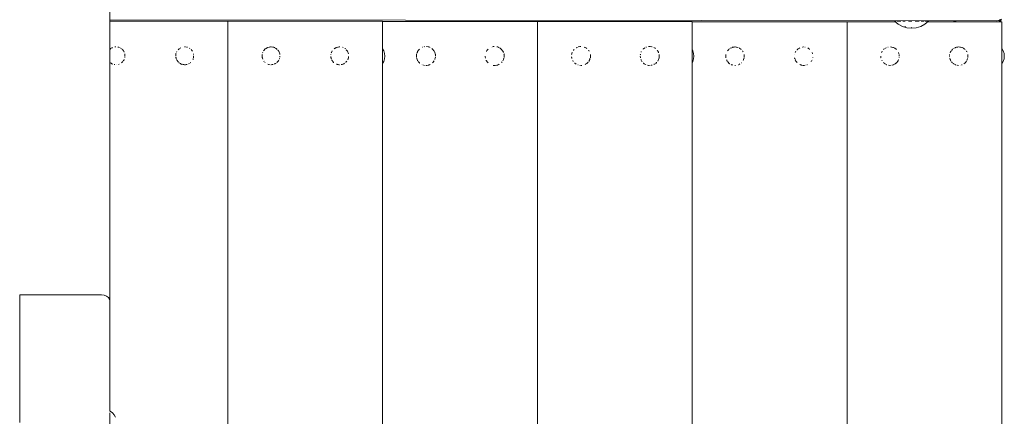
# Model space of a CAD drawing. Units: millimetres. Extents: x -2051 to 5034, y -2110 to 4329.
# Drawn here: x 559 to 1132, y 2251 to 2482 of the extents above; entities that cross this region are included whole.
import ezdxf

# ---------------------------------------------------------------- set-up
doc = ezdxf.new("R2010")
doc.units = ezdxf.units.MM
doc.header["$MEASUREMENT"] = 0
for name, color, linetype, lineweight in [('1_Ном._пера__7', 7, 'Continuous', 18), ('7_Ном._пера__7', 7, 'Continuous', 18), ('9_Ном._пера__7', 7, 'Continuous', 18), ('a_Ном._пера__7', 7, 'Continuous', 18), ('B_Ном._пера__7', 7, 'Continuous', 18)]:
    doc.layers.add(name, color=color, linetype=linetype, lineweight=lineweight)

msp = doc.modelspace()

# ---------------------------------------------------------------- linework, layer by layer
at = {"layer": '1_Ном._пера__7', "color": 7, "linetype": 'Continuous', "lineweight": 18}
msp.add_lwpolyline([(1102.2, 2481.38), (1102.2, 2480.77)], dxfattribs=at)
at = {"layer": '7_Ном._пера__7', "color": 7, "linetype": 'Continuous', "lineweight": 18}
for points in [[(611.7, 2481.96), (1127.2, 2481.35)], [(1127.2, 2481.35), (1128.51, 2481.54)], [(1129.45, 2482.1), (1128.51, 2481.54)]]:
    msp.add_lwpolyline(points, dxfattribs=at)
at = {"layer": '9_Ном._пера__7', "color": 7, "linetype": 'Continuous', "lineweight": 18}
for points in [[(611.7, 2481.16), (670.05, 2481.16)], [(670.05, 2481.16), (677.2, 2481.16)], [(677.2, 2481.16), (678.13, 2481.16)], [(678.13, 2481.16), (678.97, 2481.16)], [(678.97, 2481.16), (679.63, 2481.16)], [(679.63, 2481.16), (680.06, 2481.15)], [(680.06, 2481.15), (680.2, 2481.15)], [(680.2, 2481.15), (680.2, 2481.13)], [(680.2, 2013.91), (680.2, 2481.15)], [(770.2, 2480.96), (770.2, 2480.94)], [(770.2, 2480.96), (770.35, 2480.96)], [(770.2, 2465.05), (770.2, 2480.96)], [(770.35, 2480.96), (770.78, 2480.96)], [(770.78, 2480.96), (771.44, 2480.96)], [(771.44, 2480.96), (772.28, 2480.96)], [(772.28, 2480.96), (773.2, 2480.97)], [(773.21, 2480.97), (857.2, 2480.97)], [(857.2, 2480.97), (858.13, 2480.96)], [(858.13, 2480.96), (858.97, 2480.96)], [(858.97, 2480.96), (859.63, 2480.96)], [(859.63, 2480.96), (860.06, 2480.96)], [(860.06, 2480.96), (860.2, 2480.96)], [(860.2, 2480.96), (860.2, 2480.24)], [(860.2, 2480.96), (860.35, 2480.96)], [(860.2, 2480.24), (860.2, 2480.18)], [(860.2, 2480.18), (860.2, 2013.7)], [(860.35, 2480.96), (860.78, 2480.96)], [(860.78, 2480.96), (861.44, 2480.96)], [(861.44, 2480.96), (862.28, 2480.96)], [(862.28, 2480.96), (863.2, 2480.97)], [(863.21, 2480.97), (947.2, 2480.97)], [(947.2, 2480.97), (948.13, 2480.96)], [(948.13, 2480.96), (948.97, 2480.96)], [(948.97, 2480.96), (949.63, 2480.96)], [(949.63, 2480.96), (950.06, 2480.96)], [(950.06, 2480.96), (950.2, 2480.96)], [(950.2, 2480.96), (950.2, 2480.94)], [(950.2, 2013.6), (950.2, 2480.96)], [(950.2, 2480.77), (950.35, 2480.77)], [(950.2, 2464.52), (950.2, 2480.77)], [(950.35, 2480.77), (950.78, 2480.77)], [(950.78, 2480.77), (951.44, 2480.77)], [(951.44, 2480.77), (952.28, 2480.77)], [(953.2, 2480.77), (952.28, 2480.77)], [(1037.2, 2480.77), (953.2, 2480.77)], [(1037.2, 2480.77), (1038.13, 2480.77)], [(1038.13, 2480.77), (1038.97, 2480.77)], [(1038.97, 2480.77), (1039.63, 2480.77)], [(1039.63, 2480.77), (1040.06, 2480.77)], [(1040.06, 2480.77), (1040.2, 2480.77)], [(1040.2, 2013.49), (1040.2, 2480.77)], [(1040.2, 2480.77), (1040.35, 2480.77)], [(1040.2, 2013.49), (1040.2, 2480.77)], [(1040.35, 2480.77), (1040.78, 2480.77)], [(1040.78, 2480.77), (1041.44, 2480.77)], [(1041.44, 2480.77), (1042.28, 2480.77)], [(1043.2, 2480.77), (1042.28, 2480.77)], [(1068.27, 2480.77), (1043.2, 2480.77)], [(1102.2, 2480.77), (1087.2, 2480.77)], [(1127.2, 2480.77), (1102.2, 2480.77)], [(1127.2, 2480.77), (1128.13, 2480.77)], [(1128.13, 2480.77), (1128.97, 2480.77)], [(1128.97, 2480.77), (1129.63, 2480.77)], [(1129.63, 2480.77), (1130.06, 2480.77)], [(1130.06, 2480.77), (1130.2, 2480.77)], [(1130.2, 2012.77), (1130.2, 2480.77)], [(1073.76, 2477.99), (1074.44, 2477.84)], [(1077.73, 2477.39), (1077.86, 2477.4)], [(611.92, 2465.07), (611.77, 2464.92)], [(611.92, 2465.07), (612.05, 2465.17)], [(612.05, 2465.17), (612.18, 2465.25)], [(612.43, 2465.4), (612.96, 2465.69)], [(612.96, 2465.69), (613.09, 2465.76)], [(614.46, 2466.14), (614.98, 2466.21)], [(615.02, 2466.22), (614.98, 2466.21)], [(615.19, 2466.24), (615.02, 2466.22)], [(616.35, 2466.07), (616.73, 2465.99)], [(616.9, 2465.95), (616.73, 2465.99)], [(617.16, 2465.84), (617.25, 2465.8)], [(617.25, 2465.8), (617.7, 2465.55)], [(618.07, 2465.34), (618.17, 2465.28)], [(618.17, 2465.28), (618.28, 2465.21)], [(618.49, 2465.07), (618.81, 2464.74)], [(618.96, 2464.59), (619.48, 2463.96)], [(619.48, 2463.96), (619.54, 2463.9)], [(619.63, 2463.79), (619.54, 2463.9)], [(619.67, 2463.73), (619.63, 2463.79)], [(619.67, 2463.73), (619.95, 2463.08)], [(620.3, 2462.11), (620.29, 2462.15)], [(620.32, 2462.06), (620.3, 2462.11)], [(620.32, 2462.06), (620.35, 2461.85)], [(620.36, 2461.58), (620.38, 2461.14)], [(649.96, 2460.82), (649.99, 2461.47)], [(649.99, 2461.47), (650, 2461.83)], [(650, 2461.83), (650.01, 2461.89)], [(650.03, 2462.07), (650.01, 2461.89)], [(650.03, 2462.07), (650.11, 2462.3)], [(650.42, 2463.12), (650.58, 2463.49)], [(650.58, 2463.49), (650.62, 2463.58)], [(651.35, 2464.55), (651.75, 2464.95)], [(651.9, 2465.1), (651.75, 2464.95)], [(651.9, 2465.1), (651.94, 2465.13)], [(651.94, 2465.13), (652.12, 2465.25)], [(652.57, 2465.5), (652.84, 2465.65)], [(652.84, 2465.65), (652.91, 2465.69)], [(655.08, 2466.23), (655.02, 2466.22)], [(655.2, 2466.24), (655.08, 2466.23)], [(655.2, 2466.24), (655.58, 2466.19)], [(656.14, 2466.11), (656.72, 2465.97)], [(656.8, 2465.95), (656.72, 2465.97)], [(657.95, 2465.38), (658.08, 2465.31)], [(658.89, 2464.62), (659.43, 2463.96)], [(659.43, 2463.96), (659.5, 2463.88)], [(659.56, 2463.81), (659.5, 2463.88)], [(659.59, 2463.77), (659.56, 2463.81)], [(660.26, 2462.08), (660.23, 2462.16)], [(660.27, 2462.05), (660.26, 2462.08)], [(660.27, 2462.05), (660.3, 2461.86)], [(789.91, 2460.94), (789.95, 2461.73)], [(789.96, 2461.89), (789.95, 2461.73)], [(789.96, 2461.89), (789.97, 2461.95)], [(790.13, 2462.43), (790.33, 2463.02)], [(790.33, 2463.02), (790.38, 2463.15)], [(790.38, 2463.15), (790.53, 2463.48)], [(790.6, 2463.62), (790.53, 2463.48)], [(790.6, 2463.62), (790.86, 2464.02)], [(790.86, 2464.02), (790.94, 2464.12)], [(790.94, 2464.12), (791.58, 2464.89)], [(793.35, 2466.05), (793.46, 2466.09)], [(793.46, 2466.09), (793.5, 2466.1)], [(794.31, 2466.3), (794.53, 2466.35)], [(795.62, 2466.43), (795.64, 2466.42)], [(795.64, 2466.42), (796.22, 2466.34)], [(796.68, 2466.28), (796.73, 2466.27)], [(796.73, 2466.27), (797, 2466.21)], [(797.1, 2466.18), (797, 2466.21)], [(797.1, 2466.18), (797.65, 2465.94)], [(797.65, 2465.94), (797.7, 2465.92)], [(798.82, 2465.28), (798.79, 2465.3)], [(798.82, 2465.28), (799.34, 2464.76)], [(799.34, 2464.76), (799.46, 2464.64)], [(799.46, 2464.64), (800.02, 2463.96)], [(800.02, 2463.96), (800.09, 2463.87)], [(800.13, 2463.82), (800.09, 2463.87)], [(800.14, 2463.82), (800.47, 2463.07)], [(800.47, 2463.07), (800.56, 2462.86)], [(800.56, 2462.86), (800.82, 2462.08)], [(800.82, 2462.08), (800.84, 2462.02)], [(800.86, 2461.96), (800.84, 2462.02)], [(800.87, 2461.86), (800.86, 2461.96)], [(800.87, 2461.86), (800.9, 2461.09)], [(830.55, 2463.65), (830.51, 2463.57)], [(830.55, 2463.65), (830.78, 2464)], [(830.83, 2464.06), (831.5, 2464.86)], [(831.5, 2464.86), (831.52, 2464.88)], [(833.34, 2466.08), (833.22, 2466.01)], [(834.04, 2466.25), (834.42, 2466.34)], [(834.44, 2466.34), (835.06, 2466.43)], [(835.06, 2466.43), (835.08, 2466.43)], [(835.12, 2466.44), (835.08, 2466.43)], [(836.62, 2466.28), (836.99, 2466.2)], [(837.1, 2466.17), (836.99, 2466.2)], [(837.1, 2466.17), (837.57, 2465.96)], [(837.57, 2465.96), (837.65, 2465.92)], [(837.65, 2465.92), (838.5, 2465.45)], [(838.5, 2465.45), (838.59, 2465.4)], [(838.59, 2465.4), (838.72, 2465.31)], [(838.8, 2465.25), (838.72, 2465.31)], [(838.8, 2465.25), (839.28, 2464.77)], [(839.28, 2464.77), (839.38, 2464.67)], [(839.38, 2464.67), (839.97, 2463.96)], [(839.97, 2463.96), (840.05, 2463.86)], [(840.1, 2463.79), (840.06, 2463.85)], [(840.1, 2463.79), (840.42, 2463.05)], [(840.42, 2463.05), (840.44, 2463.01)], [(840.73, 2462.2), (840.78, 2462.05)], [(840.78, 2462.05), (840.78, 2462.03)], [(840.81, 2461.95), (840.78, 2462.03)], [(840.81, 2461.95), (840.82, 2461.87)], [(840.82, 2461.87), (840.86, 2461.04)], [(880.1, 2461.86), (880.13, 2461.97)], [(880.1, 2461.86), (880.1, 2461.81)], [(880.21, 2462.23), (880.22, 2462.26)], [(880.22, 2462.26), (880.49, 2463.07)], [(881.13, 2464.17), (881.2, 2464.26)], [(881.2, 2464.26), (881.54, 2464.67)], [(882.7, 2465.62), (882.83, 2465.69)], [(882.83, 2465.69), (883.23, 2465.91)], [(883.33, 2465.96), (883.23, 2465.91)], [(883.8, 2466.13), (884.8, 2466.38)], [(885.2, 2466.43), (885.13, 2466.42)], [(885.2, 2466.43), (885.38, 2466.43)], [(887.62, 2465.99), (887.84, 2465.89)], [(887.84, 2465.89), (887.98, 2465.83)], [(887.98, 2465.83), (888.75, 2465.4)], [(888.75, 2465.4), (888.8, 2465.37)], [(888.87, 2465.33), (888.8, 2465.37)], [(888.9, 2465.3), (888.87, 2465.33)], [(888.9, 2465.3), (889.01, 2465.19)], [(889.84, 2464.33), (890.14, 2463.96)], [(890.14, 2463.96), (890.19, 2463.9)], [(890.22, 2463.86), (890.19, 2463.9)], [(890.28, 2463.75), (890.22, 2463.86)], [(890.99, 2461.83), (891.02, 2461.19)], [(920.02, 2461.52), (920.03, 2461.69)], [(920.04, 2461.88), (920.03, 2461.69)], [(920.04, 2461.88), (920.06, 2461.96)], [(920.48, 2463.17), (920.52, 2463.26)], [(920.52, 2463.26), (920.59, 2463.42)], [(921.77, 2464.99), (921.7, 2464.93)], [(921.85, 2465.06), (922.61, 2465.6)], [(922.61, 2465.6), (922.63, 2465.61)], [(923.37, 2466.01), (923.3, 2465.98)], [(923.37, 2466.01), (923.61, 2466.1)], [(924.72, 2466.37), (925.07, 2466.42)], [(925.34, 2466.43), (925.75, 2466.41)], [(925.75, 2466.41), (925.8, 2466.41)], [(925.8, 2466.41), (926.8, 2466.27)], [(926.8, 2466.27), (926.85, 2466.26)], [(927.88, 2465.86), (928.67, 2465.41)], [(928.67, 2465.41), (928.78, 2465.35)], [(928.82, 2465.34), (928.78, 2465.35)], [(929.89, 2464.2), (930.09, 2463.96)], [(930.09, 2463.96), (930.15, 2463.89)], [(930.19, 2463.84), (930.15, 2463.89)], [(930.21, 2463.8), (930.19, 2463.84)], [(930.22, 2463.78), (930.52, 2463.09)], [(930.52, 2463.09), (930.64, 2462.83)], [(930.94, 2461.84), (930.97, 2461.15)], [(969.72, 2460.82), (969.75, 2461.52)], [(969.75, 2461.52), (969.75, 2461.56)], [(969.76, 2461.73), (969.78, 2461.84)], [(969.76, 2461.73), (969.76, 2461.66)], [(970.76, 2463.97), (971, 2464.26)], [(971, 2464.26), (971.21, 2464.51)], [(971.21, 2464.5), (971.41, 2464.7)], [(971.67, 2464.98), (971.61, 2464.91)], [(971.67, 2464.98), (971.75, 2465.03)], [(971.75, 2465.03), (971.88, 2465.12)], [(972.39, 2465.41), (972.63, 2465.54)], [(972.63, 2465.54), (972.88, 2465.68)], [(973.34, 2465.89), (973.27, 2465.86)], [(973.34, 2465.89), (973.62, 2465.95)], [(973.62, 2465.95), (973.86, 2466.01)], [(973.86, 2466.01), (974.65, 2466.12)], [(974.65, 2466.12), (974.89, 2466.16)], [(974.89, 2466.16), (975.06, 2466.17)], [(975.2, 2466.17), (975.06, 2466.17)], [(975.2, 2466.17), (975.72, 2466.1)], [(975.72, 2466.1), (975.93, 2466.07)], [(975.93, 2466.07), (976.79, 2465.87)], [(976.79, 2465.87), (976.82, 2465.86)], [(977.52, 2465.54), (977.75, 2465.41)], [(977.75, 2465.41), (977.82, 2465.37)], [(977.9, 2465.33), (978.48, 2464.93)], [(978.62, 2464.84), (978.48, 2464.93)], [(978.62, 2464.84), (978.68, 2464.78)], [(978.68, 2464.78), (978.71, 2464.74)], [(979.45, 2463.87), (979.67, 2463.55)], [(979.77, 2463.41), (979.67, 2463.55)], [(979.77, 2463.41), (979.84, 2463.23)], [(980.37, 2461.68), (980.35, 2461.77)], [(980.37, 2461.68), (980.4, 2460.92)], [(1009.71, 2461.74), (1009.72, 2461.78)], [(1009.71, 2461.74), (1009.71, 2461.72)], [(1010.11, 2462.91), (1010.32, 2463.39)], [(1010.32, 2463.39), (1010.34, 2463.45)], [(1010.39, 2463.55), (1010.34, 2463.45)], [(1011.06, 2464.39), (1011.13, 2464.47)], [(1011.13, 2464.47), (1011.57, 2464.92)], [(1011.64, 2464.98), (1011.57, 2464.92)], [(1011.65, 2465), (1011.64, 2464.98)], [(1011.65, 2465), (1011.89, 2465.16)], [(1011.89, 2465.16), (1012.51, 2465.5)], [(1012.51, 2465.5), (1012.78, 2465.66)], [(1014.34, 2466.08), (1014.54, 2466.11)], [(1014.78, 2466.15), (1014.89, 2466.15)], [(1015.62, 2466.11), (1015.83, 2466.08)], [(1017.37, 2465.6), (1017.68, 2465.42)], [(1017.68, 2465.42), (1017.81, 2465.35)], [(1017.81, 2465.35), (1018.45, 2464.91)], [(1018.6, 2464.81), (1018.45, 2464.91)], [(1019.92, 2462.95), (1020.21, 2462.07)], [(1060.24, 2462.86), (1060.38, 2463.16)], [(1060.52, 2463.48), (1060.6, 2463.6)], [(1060.6, 2463.6), (1060.63, 2463.65)], [(1061.39, 2464.58), (1061.62, 2464.82)], [(1061.72, 2464.92), (1061.62, 2464.82)], [(1062.2, 2465.24), (1062.91, 2465.64)], [(1063.11, 2465.75), (1063.22, 2465.8)], [(1063.89, 2465.98), (1064.12, 2466.04)], [(1065.52, 2466.14), (1065.97, 2466.08)], [(1065.97, 2466.08), (1066.19, 2466.05)], [(1066.19, 2466.05), (1066.91, 2465.88)], [(1067.03, 2465.85), (1066.91, 2465.88)], [(1067.05, 2465.85), (1067.03, 2465.85)], [(1067.05, 2465.85), (1067.21, 2465.78)], [(1067.21, 2465.78), (1067.93, 2465.37)], [(1067.93, 2465.37), (1068.12, 2465.26)], [(1068.12, 2465.26), (1068.54, 2464.98)], [(1068.67, 2464.9), (1068.54, 2464.98)], [(1068.67, 2464.9), (1068.81, 2464.75)], [(1068.81, 2464.75), (1068.95, 2464.61)], [(1070.11, 2462.87), (1070.39, 2462.06)], [(1070.49, 2461.7), (1070.52, 2461.02)], [(1099.83, 2461.72), (1099.82, 2461.65)], [(1099.83, 2461.72), (1099.86, 2461.85)], [(1100.19, 2462.83), (1100.42, 2463.38)], [(1100.48, 2463.5), (1100.42, 2463.38)], [(1100.48, 2463.5), (1100.51, 2463.55)], [(1100.51, 2463.55), (1100.66, 2463.76)], [(1100.97, 2464.13), (1101.14, 2464.34)], [(1101.14, 2464.34), (1101.32, 2464.55)], [(1101.32, 2464.55), (1101.61, 2464.85)], [(1101.7, 2464.94), (1101.61, 2464.85)], [(1102.03, 2465.16), (1102.11, 2465.22)], [(1102.11, 2465.22), (1102.45, 2465.41)], [(1102.91, 2465.66), (1103.02, 2465.72)], [(1103.02, 2465.72), (1103.22, 2465.82)], [(1103.35, 2465.87), (1103.22, 2465.82)], [(1103.35, 2465.87), (1103.78, 2465.97)], [(1103.78, 2465.97), (1104.01, 2466.03)], [(1104.01, 2466.03), (1104.61, 2466.11)], [(1105.2, 2466.18), (1105.06, 2466.17)], [(1105.2, 2466.18), (1105.87, 2466.09)], [(1105.87, 2466.09), (1106.09, 2466.06)], [(1106.09, 2466.06), (1106.9, 2465.87)], [(1106.93, 2465.86), (1106.9, 2465.87)], [(1107.05, 2465.83), (1106.93, 2465.86)], [(1107.05, 2465.83), (1107.11, 2465.8)], [(1107.11, 2465.8), (1107.86, 2465.39)], [(1107.86, 2465.39), (1108.03, 2465.29)], [(1108.03, 2465.29), (1108.38, 2465.05)], [(1108.64, 2464.87), (1108.55, 2464.94)], [(1108.64, 2464.87), (1108.75, 2464.76)], [(1108.75, 2464.76), (1108.86, 2464.66)], [(1109.55, 2463.83), (1109.73, 2463.57)], [(1109.82, 2463.44), (1109.73, 2463.57)], [(1109.82, 2463.44), (1109.91, 2463.23)], [(1110.02, 2462.97), (1110.06, 2462.9)], [(1110.44, 2461.69), (1110.4, 2461.85)], [(1110.44, 2461.69), (1110.47, 2460.98)], [(612.4, 2456.64), (612.03, 2456.89)], [(612.79, 2456.42), (612.4, 2456.64)], [(613.26, 2456.16), (612.79, 2456.42)], [(613.32, 2456.13), (613.26, 2456.16)], [(614.52, 2455.87), (614.22, 2455.91)], [(615.2, 2455.77), (615.25, 2455.78)], [(617.04, 2456.11), (616.6, 2456.01)], [(618.63, 2457.07), (618.43, 2456.93)], [(618.63, 2457.07), (618.68, 2457.11)], [(619.05, 2457.54), (618.85, 2457.3)], [(619.24, 2457.77), (619.05, 2457.54)], [(619.64, 2458.3), (619.43, 2457.99)], [(619.79, 2458.51), (619.64, 2458.3)], [(619.79, 2458.51), (619.86, 2458.67)], [(619.94, 2458.86), (619.86, 2458.67)], [(620.34, 2460.12), (620.31, 2460.02)], [(620.37, 2460.25), (620.34, 2460.12)], [(620.37, 2460.25), (620.37, 2460.43)], [(620.38, 2461.14), (620.39, 2460.82)], [(650.01, 2460.15), (650.02, 2460.07)], [(650.08, 2459.83), (650.02, 2460.07)], [(650.21, 2459.44), (650.08, 2459.83)], [(650.4, 2458.88), (650.21, 2459.44)], [(650.58, 2458.49), (650.66, 2458.36)], [(650.9, 2458.02), (650.66, 2458.36)], [(651.18, 2457.68), (650.9, 2458.02)], [(651.53, 2457.27), (651.18, 2457.68)], [(651.8, 2457.01), (651.85, 2456.97)], [(651.85, 2456.97), (651.88, 2456.96)], [(652.31, 2456.66), (651.88, 2456.96)], [(652.71, 2456.44), (652.31, 2456.66)], [(653.16, 2456.19), (652.71, 2456.44)], [(653.36, 2456.1), (653.16, 2456.19)], [(653.59, 2456.04), (653.53, 2456.06)], [(653.8, 2456), (653.59, 2456.04)], [(654.57, 2455.86), (654.3, 2455.9)], [(655.08, 2455.79), (654.57, 2455.86)], [(655.29, 2455.79), (655.35, 2455.8)], [(655.53, 2455.83), (655.35, 2455.8)], [(656.06, 2455.9), (655.53, 2455.83)], [(656.49, 2456), (656.06, 2455.9)], [(657.4, 2456.33), (657.32, 2456.28)], [(657.9, 2456.61), (657.4, 2456.33)], [(658.61, 2457.09), (658.35, 2456.92)], [(658.61, 2457.09), (658.71, 2457.19)], [(659.99, 2459.14), (659.88, 2458.83)], [(660.09, 2459.45), (659.99, 2459.14)], [(660.27, 2460.08), (660.21, 2459.8)], [(660.32, 2460.26), (660.27, 2460.08)], [(660.32, 2460.26), (660.33, 2460.45)], [(660.34, 2460.82), (660.33, 2460.45)], [(660.34, 2460.9), (660.34, 2460.82)], [(770.2, 2250.78), (770.2, 2456.6)], [(789.9, 2460.82), (789.91, 2460.94)], [(789.94, 2460.04), (789.9, 2460.82)], [(789.94, 2460.04), (789.96, 2459.94)], [(790.35, 2458.7), (790.02, 2459.7)], [(790.37, 2458.64), (790.35, 2458.7)], [(790.54, 2458.27), (790.37, 2458.64)], [(790.54, 2458.27), (790.62, 2458.15)], [(791.64, 2456.82), (790.93, 2457.67)], [(791.69, 2456.78), (791.64, 2456.82)], [(791.69, 2456.78), (791.76, 2456.72)], [(792.6, 2456.16), (792.55, 2456.19)], [(797.69, 2455.88), (797.21, 2455.67)], [(797.89, 2455.99), (797.69, 2455.88)], [(799.38, 2457.08), (799.15, 2456.85)], [(799.55, 2457.29), (799.38, 2457.08)], [(800.04, 2457.88), (799.55, 2457.29)], [(800.18, 2458.08), (800.04, 2457.88)], [(800.59, 2459.07), (800.5, 2458.81)], [(800.83, 2459.79), (800.59, 2459.07)], [(800.89, 2460.32), (800.88, 2460.03)], [(800.88, 2460), (800.88, 2460.02)], [(800.9, 2461.09), (800.91, 2460.99)], [(829.87, 2460.38), (829.84, 2460.82)], [(829.9, 2459.97), (829.92, 2459.89)], [(829.94, 2459.76), (829.92, 2459.89)], [(829.95, 2459.71), (829.94, 2459.76)], [(830.49, 2458.24), (830.4, 2458.45)], [(830.49, 2458.24), (830.56, 2458.13)], [(830.69, 2457.95), (830.56, 2458.13)], [(830.88, 2457.68), (830.86, 2457.7)], [(831.56, 2456.85), (830.88, 2457.68)], [(837.59, 2455.85), (837.21, 2455.69)], [(837.77, 2455.95), (837.59, 2455.85)], [(837.98, 2456.07), (837.77, 2455.95)], [(839.45, 2457.23), (839.3, 2457.05)], [(839.75, 2457.59), (839.45, 2457.23)], [(840.45, 2458.79), (840.18, 2458.17)], [(840.52, 2459.01), (840.45, 2458.79)], [(840.73, 2459.62), (840.52, 2459.01)], [(840.87, 2460.82), (840.83, 2460.04)], [(840.83, 2459.99), (840.83, 2460.04)], [(840.86, 2461.04), (840.87, 2460.82)], [(880.09, 2460.06), (880.07, 2460.38)], [(880.09, 2460.06), (880.11, 2459.97)], [(880.11, 2459.97), (880.12, 2459.91)], [(880.17, 2459.68), (880.15, 2459.75)], [(880.25, 2459.45), (880.17, 2459.68)], [(881.04, 2457.75), (880.74, 2458.19)], [(881.82, 2456.8), (881.86, 2456.77)], [(882.66, 2456.21), (881.87, 2456.76)], [(882.77, 2456.13), (882.66, 2456.21)], [(888.17, 2456.09), (887.93, 2455.95)], [(888.83, 2456.45), (888.17, 2456.09)], [(888.94, 2456.53), (888.96, 2456.56)], [(889.05, 2456.65), (888.96, 2456.56)], [(889.57, 2457.16), (889.05, 2456.65)], [(889.67, 2457.29), (889.57, 2457.16)], [(890.22, 2457.94), (890.07, 2457.77)], [(890.37, 2458.25), (890.29, 2458.07)], [(890.64, 2458.86), (890.37, 2458.25)], [(890.76, 2459.22), (890.64, 2458.86)], [(890.83, 2459.41), (890.76, 2459.22)], [(890.96, 2459.82), (890.99, 2459.95)], [(890.99, 2459.95), (891, 2459.97)], [(891.03, 2460.82), (891, 2460.17)], [(891, 2460.17), (891, 2459.97)], [(891.02, 2461.19), (891.03, 2460.82)], [(920.03, 2460.05), (919.99, 2460.82)], [(920.03, 2460.05), (920.06, 2459.91)], [(920.06, 2459.91), (920.07, 2459.88)], [(920.09, 2459.76), (920.07, 2459.88)], [(920.46, 2458.61), (920.41, 2458.76)], [(920.63, 2458.26), (920.69, 2458.17)], [(920.99, 2457.72), (920.69, 2458.17)], [(921.04, 2457.64), (920.99, 2457.72)], [(921.74, 2456.81), (921.76, 2456.79)], [(921.76, 2456.79), (921.84, 2456.74)], [(922.29, 2456.42), (921.84, 2456.74)], [(922.68, 2456.15), (922.29, 2456.42)], [(922.71, 2456.14), (922.68, 2456.15)], [(923.22, 2455.85), (922.71, 2456.14)], [(928.05, 2456.05), (927.91, 2455.97)], [(928.73, 2456.43), (928.05, 2456.05)], [(928.92, 2456.56), (928.94, 2456.58)], [(929.49, 2457.13), (928.95, 2456.59)], [(929.54, 2457.19), (929.49, 2457.13)], [(930.15, 2457.92), (930.24, 2458.06)], [(930.58, 2458.84), (930.3, 2458.18)], [(930.69, 2459.16), (930.58, 2458.84)], [(930.91, 2459.8), (930.69, 2459.16)], [(930.98, 2460.82), (930.95, 2460.11)], [(930.95, 2460.11), (930.95, 2459.99)], [(930.97, 2461.15), (930.98, 2460.97)], [(950.2, 2250.58), (950.2, 2457.12)], [(969.73, 2460.49), (969.72, 2460.82)], [(969.76, 2459.81), (969.73, 2460.49)], [(970.22, 2458.55), (970.18, 2458.64)], [(970.36, 2458.23), (970.22, 2458.55)], [(970.46, 2458), (970.51, 2457.92)], [(970.53, 2457.91), (970.51, 2457.92)], [(970.65, 2457.77), (970.53, 2457.91)], [(971.19, 2457.12), (970.84, 2457.54)], [(971.38, 2456.92), (971.19, 2457.12)], [(971.7, 2456.6), (971.38, 2456.92)], [(971.95, 2456.43), (971.92, 2456.45)], [(972, 2456.4), (971.95, 2456.43)], [(973.07, 2455.83), (972.86, 2455.92)], [(973.36, 2455.7), (973.07, 2455.83)], [(977.02, 2455.78), (976.98, 2455.77)], [(977.02, 2455.78), (977.1, 2455.82)], [(977.92, 2456.28), (977.42, 2456)], [(977.96, 2456.31), (977.92, 2456.28)], [(978.78, 2456.93), (978.71, 2456.86)], [(978.85, 2457.01), (978.78, 2456.93)], [(979.79, 2458.26), (979.82, 2458.32)], [(979.99, 2458.71), (979.82, 2458.32)], [(980.02, 2458.8), (979.99, 2458.71)], [(980.34, 2459.74), (980.02, 2458.8)], [(980.35, 2459.8), (980.34, 2459.74)], [(980.41, 2460.82), (980.38, 2460.28)], [(980.4, 2460.92), (980.41, 2460.82)], [(1009.72, 2459.78), (1009.75, 2459.7)], [(1009.83, 2459.47), (1009.75, 2459.7)], [(1009.96, 2459.06), (1009.83, 2459.47)], [(1010.18, 2458.53), (1010.09, 2458.73)], [(1010.41, 2458), (1010.18, 2458.53)], [(1010.41, 2458), (1010.46, 2457.93)], [(1010.46, 2457.93), (1010.47, 2457.91)], [(1010.67, 2457.68), (1010.47, 2457.91)], [(1011.11, 2457.15), (1010.67, 2457.68)], [(1011.23, 2457.03), (1011.11, 2457.15)], [(1012.99, 2455.85), (1012.84, 2455.91)], [(1013.35, 2455.69), (1012.99, 2455.85)], [(1016.99, 2455.79), (1016.88, 2455.76)], [(1017.01, 2455.8), (1016.99, 2455.79)], [(1017.01, 2455.8), (1017.1, 2455.85)], [(1019.44, 2457.79), (1019.42, 2457.75)], [(1019.71, 2458.17), (1019.44, 2457.79)], [(1019.71, 2458.17), (1019.74, 2458.24)], [(1019.95, 2458.73), (1019.93, 2458.69)], [(1020.29, 2459.76), (1020.28, 2459.73)], [(1020.32, 2459.87), (1020.29, 2459.76)], [(1020.32, 2459.87), (1020.33, 2460.06)], [(1059.85, 2460.62), (1059.84, 2460.82)], [(1059.88, 2459.83), (1059.86, 2460.39)], [(1059.88, 2459.83), (1059.89, 2459.78)], [(1059.93, 2459.66), (1059.92, 2459.69)], [(1060.54, 2458.08), (1060.38, 2458.45)], [(1060.54, 2458.08), (1060.58, 2458.02)], [(1061.51, 2456.89), (1061.37, 2457.04)], [(1061.61, 2456.8), (1061.51, 2456.89)], [(1061.81, 2456.61), (1061.88, 2456.57)], [(1062.05, 2456.45), (1061.88, 2456.57)], [(1062.36, 2456.26), (1062.27, 2456.31)], [(1063.1, 2455.85), (1062.36, 2456.26)], [(1063.26, 2455.78), (1063.18, 2455.82)], [(1063.31, 2455.76), (1063.26, 2455.78)], [(1067.03, 2455.74), (1067.17, 2455.81)], [(1067.22, 2455.83), (1067.17, 2455.81)], [(1067.38, 2455.92), (1067.34, 2455.89)], [(1068.15, 2456.34), (1067.38, 2455.92)], [(1068.3, 2456.45), (1068.15, 2456.34)], [(1068.64, 2456.68), (1068.3, 2456.45)], [(1068.64, 2456.68), (1068.75, 2456.79)], [(1068.97, 2457.01), (1068.75, 2456.79)], [(1069.09, 2457.15), (1068.97, 2457.01)], [(1069.65, 2457.82), (1069.09, 2457.15)], [(1069.74, 2457.96), (1069.65, 2457.82)], [(1069.84, 2458.1), (1069.74, 2457.96)], [(1069.84, 2458.1), (1069.87, 2458.18)], [(1070.13, 2458.76), (1069.99, 2458.46)], [(1070.16, 2458.84), (1070.13, 2458.76)], [(1070.49, 2459.91), (1070.49, 2459.93)], [(1070.52, 2461.02), (1070.53, 2460.82)], [(1099.79, 2460.82), (1099.8, 2461.11)], [(1099.79, 2460.67), (1099.79, 2460.82)], [(1099.83, 2459.82), (1099.84, 2459.79)], [(1099.92, 2459.54), (1099.87, 2459.7)], [(1100.17, 2458.8), (1099.92, 2459.54)], [(1100.28, 2458.57), (1100.17, 2458.8)], [(1100.4, 2458.29), (1100.28, 2458.57)], [(1100.54, 2458), (1100.58, 2457.94)], [(1100.63, 2457.87), (1100.58, 2457.94)], [(1101.29, 2457.07), (1101, 2457.42)], [(1101.35, 2457.01), (1101.29, 2457.07)], [(1101.78, 2456.6), (1101.85, 2456.55)], [(1102.09, 2456.39), (1101.85, 2456.55)], [(1103, 2455.88), (1102.29, 2456.28)], [(1103.18, 2455.8), (1103.1, 2455.84)], [(1103.36, 2455.72), (1103.18, 2455.8)], [(1107.03, 2455.76), (1106.68, 2455.68)], [(1107.03, 2455.76), (1107.07, 2455.77)], [(1108.19, 2456.41), (1108.13, 2456.37)], [(1108.62, 2456.7), (1108.19, 2456.41)], [(1108.62, 2456.7), (1108.73, 2456.82)], [(1108.99, 2457.1), (1108.89, 2456.98)], [(1109.57, 2457.8), (1108.99, 2457.1)], [(1109.83, 2458.18), (1109.87, 2458.27)], [(1110.07, 2458.74), (1109.87, 2458.27)], [(1110.12, 2458.89), (1110.07, 2458.74)], [(1110.29, 2459.38), (1110.12, 2458.89)], [(1110.48, 2460.82), (1110.44, 2460.02)], [(1110.47, 2460.98), (1110.48, 2460.82)], [(793.6, 2455.68), (793.52, 2455.7)], [(794.57, 2455.45), (793.6, 2455.68)], [(795.23, 2455.36), (795.3, 2455.37)], [(795.54, 2455.38), (795.3, 2455.37)], [(795.81, 2455.41), (795.64, 2455.39)], [(796.69, 2455.53), (795.81, 2455.41)], [(796.87, 2455.58), (796.69, 2455.53)], [(797.14, 2455.64), (796.87, 2455.58)], [(797.14, 2455.64), (797.21, 2455.67)], [(834.6, 2455.44), (834.49, 2455.46)], [(835.2, 2455.36), (834.6, 2455.44)], [(835.2, 2455.36), (835.24, 2455.36)], [(835.69, 2455.4), (835.53, 2455.37)], [(836.59, 2455.52), (835.69, 2455.4)], [(836.76, 2455.56), (836.59, 2455.52)], [(837.14, 2455.65), (836.76, 2455.56)], [(837.14, 2455.65), (837.21, 2455.69)], [(883.81, 2455.66), (883.77, 2455.67)], [(884.94, 2455.41), (884.83, 2455.43)], [(885.2, 2455.37), (884.94, 2455.41)], [(885.2, 2455.37), (885.26, 2455.38)], [(885.91, 2455.41), (885.64, 2455.4)], [(885.94, 2455.42), (885.91, 2455.41)], [(923.67, 2455.68), (923.58, 2455.71)], [(923.69, 2455.68), (923.67, 2455.68)], [(924.73, 2455.44), (924.1, 2455.58)], [(924.84, 2455.42), (924.82, 2455.42)], [(924.93, 2455.41), (924.84, 2455.42)], [(925.26, 2455.37), (925.3, 2455.37)], [(925.8, 2455.4), (925.3, 2455.37)], [(926.85, 2455.55), (926.39, 2455.48)], [(973.36, 2455.7), (973.5, 2455.67)], [(973.7, 2455.62), (973.5, 2455.67)], [(975.07, 2455.43), (974.89, 2455.44)], [(975.2, 2455.42), (975.07, 2455.43)], [(975.2, 2455.42), (975.29, 2455.43)], [(1013.35, 2455.69), (1013.49, 2455.65)], [(1013.74, 2455.59), (1013.49, 2455.65)], [(1013.97, 2455.56), (1013.74, 2455.59)], [(1014.78, 2455.45), (1013.97, 2455.56)], [(1014.96, 2455.44), (1014.78, 2455.45)], [(1015.2, 2455.43), (1014.96, 2455.44)], [(1015.2, 2455.43), (1015.36, 2455.45)], [(1015.84, 2455.52), (1015.36, 2455.45)], [(1064.31, 2455.53), (1064.23, 2455.54)], [(1065.16, 2455.41), (1064.31, 2455.53)], [(1065.18, 2455.41), (1065.16, 2455.41)], [(1065.23, 2455.41), (1065.33, 2455.43)], [(1065.33, 2455.43), (1065.36, 2455.43)], [(1065.56, 2455.46), (1065.36, 2455.43)], [(1066.39, 2455.59), (1066.2, 2455.55)], [(1067.03, 2455.74), (1066.39, 2455.59)], [(1104.21, 2455.54), (1104, 2455.57)], [(1105.05, 2455.42), (1104.21, 2455.54)], [(1106.23, 2455.57), (1106.1, 2455.54)]]:
    msp.add_lwpolyline(points, dxfattribs=at)
at = {"layer": 'a_Ном._пера__7', "color": 7, "linetype": 'Continuous', "lineweight": 18}
for points in [[(611.7, 2318.37), (611.7, 2766.29)], [(1067.83, 2481.13), (1067.74, 2481.24)], [(1067.76, 2481.24), (1067.93, 2481.24)], [(1069.96, 2479.39), (1067.83, 2481.13)], [(1067.97, 2481.24), (1068.5, 2481.24)], [(1068.53, 2481.24), (1068.5, 2481.24)], [(1069.1, 2481.24), (1069.42, 2481.24)], [(1069.5, 2481.24), (1069.42, 2481.24)], [(1069.5, 2481.24), (1070.67, 2481.25)], [(1072.38, 2478.09), (1069.96, 2479.39)], [(1070.76, 2481.25), (1070.67, 2481.25)], [(1070.78, 2481.25), (1071.41, 2481.25)], [(1072.68, 2481.25), (1073.91, 2481.25)], [(1073.96, 2481.25), (1073.91, 2481.25)], [(1075.91, 2481.25), (1077.73, 2481.25)], [(1077.86, 2481.25), (1077.73, 2481.25)], [(1079.81, 2481.25), (1079.75, 2481.25)], [(1079.81, 2481.25), (1081.56, 2481.25)], [(1081.67, 2481.25), (1081.56, 2481.25)], [(1081.67, 2481.25), (1082.16, 2481.25)], [(1083.09, 2478.09), (1085.51, 2479.39)], [(1083.39, 2481.25), (1084.8, 2481.25)], [(1084.84, 2481.25), (1084.8, 2481.25)], [(1085.46, 2481.25), (1086.04, 2481.24)], [(1085.51, 2479.39), (1087.63, 2481.13)], [(1086.1, 2481.24), (1086.04, 2481.24)], [(1086.1, 2481.24), (1086.97, 2481.24)], [(1087, 2481.24), (1086.97, 2481.24)], [(1087, 2481.24), (1087.29, 2481.24)], [(1087.54, 2481.24), (1087.72, 2481.24)], [(1087.63, 2481.13), (1087.72, 2481.24)], [(1102.95, 2481.34), (1102.93, 2481.38)], [(1102.95, 2481.34), (1103.89, 2480.78)], [(1103.94, 2480.77), (1103.89, 2480.78)], [(1128.46, 2480.77), (1128.52, 2480.78)], [(1129.45, 2481.34), (1128.52, 2480.78)], [(1129.45, 2481.34), (1130.02, 2482.28)], [(1075, 2477.3), (1072.38, 2478.09)], [(1077.73, 2477.03), (1075, 2477.3)], [(1077.73, 2477.03), (1080.46, 2477.3)], [(1080.46, 2477.3), (1083.09, 2478.09)], [(770.83, 2463.88), (770.2, 2465.05)], [(771.28, 2462.38), (770.83, 2463.88)], [(771.43, 2460.82), (771.28, 2462.38)], [(950.54, 2463.88), (950.2, 2464.52)], [(950.54, 2463.88), (950.2, 2464.52)], [(951, 2462.38), (950.54, 2463.88)], [(951, 2462.38), (950.54, 2463.88)], [(951.15, 2460.82), (951, 2462.38)], [(951.15, 2460.82), (951, 2462.38)], [(1130.29, 2465.27), (1130.2, 2465.37)], [(1130.29, 2465.27), (1130.2, 2465.37)], [(1131.02, 2463.88), (1130.29, 2465.27)], [(1131.02, 2463.88), (1130.29, 2465.27)], [(1131.48, 2462.38), (1131.02, 2463.88)], [(1131.48, 2462.38), (1131.02, 2463.88)], [(1131.63, 2460.82), (1131.48, 2462.38)], [(1131.63, 2460.82), (1131.48, 2462.38)], [(770.83, 2457.76), (770.2, 2456.6)], [(770.83, 2457.76), (770.2, 2456.6)], [(771.28, 2459.26), (770.83, 2457.76)], [(771.43, 2460.82), (771.28, 2459.26)], [(950.54, 2457.76), (950.2, 2457.12)], [(950.54, 2457.76), (950.2, 2457.12)], [(951, 2459.26), (950.54, 2457.76)], [(951, 2459.26), (950.54, 2457.76)], [(951.15, 2460.82), (951, 2459.26)], [(951.15, 2460.82), (951, 2459.26)], [(1130.29, 2456.38), (1130.2, 2456.28)], [(1130.29, 2456.38), (1130.2, 2456.28)], [(1131.02, 2457.76), (1130.29, 2456.38)], [(1131.02, 2457.76), (1130.29, 2456.38)], [(1131.48, 2459.26), (1131.02, 2457.76)], [(1131.48, 2459.26), (1131.02, 2457.76)], [(1131.63, 2460.82), (1131.48, 2459.26)], [(1131.63, 2460.82), (1131.48, 2459.26)], [(559.2, 2321.9), (606.7, 2321.9)], [(559.2, 2247.57), (559.2, 2321.9)], [(606.7, 2321.9), (608.24, 2321.73)], [(609.64, 2321.23), (608.24, 2321.73)], [(610.74, 2320.45), (609.64, 2321.23)], [(611.45, 2319.46), (610.74, 2320.45)], [(611.7, 2318.37), (611.45, 2319.46)], [(611.7, 2254.33), (611.7, 2318.37)], [(611.86, 2254.24), (611.7, 2254.33)], [(611.7, 2251.27), (611.7, 2253.19)], [(611.7, 2251.27), (611.7, 2242.83)], [(613.07, 2253.25), (611.86, 2254.24)], [(614.07, 2252.04), (613.07, 2253.25)], [(614.81, 2250.65), (614.07, 2252.04)]]:
    msp.add_lwpolyline(points, dxfattribs=at)
at = {"layer": 'B_Ном._пера__7', "color": 7, "linetype": 'Continuous', "lineweight": 18}
for points in [[(680.2, 2481.15), (680.2, 2481.13)], [(680.2, 2481.15), (680.35, 2481.15)], [(680.2, 2013.91), (680.2, 2481.15)], [(680.35, 2481.15), (680.78, 2481.16)], [(680.78, 2481.16), (681.44, 2481.16)], [(681.44, 2481.16), (682.28, 2481.16)], [(682.28, 2481.16), (683.2, 2481.16)], [(683.21, 2481.16), (767.2, 2481.16)], [(767.2, 2481.16), (768.13, 2481.16)], [(768.13, 2481.16), (768.97, 2481.16)], [(768.97, 2481.16), (769.63, 2481.16)], [(769.63, 2481.16), (770.06, 2481.15)], [(770.06, 2481.15), (770.2, 2481.15)], [(770.2, 2481.15), (770.2, 2481.13)], [(770.2, 2013.81), (770.2, 2481.15)], [(700.13, 2460.82), (700.16, 2461.67)], [(700.19, 2462.04), (700.17, 2461.87)], [(700.43, 2462.76), (700.48, 2462.89)], [(700.94, 2463.84), (701.51, 2464.54)], [(701.51, 2464.54), (701.62, 2464.66)], [(701.62, 2464.66), (701.8, 2464.85)], [(701.97, 2465.02), (701.8, 2464.85)], [(701.97, 2465.02), (702.32, 2465.25)], [(702.32, 2465.25), (702.44, 2465.34)], [(702.44, 2465.34), (703.24, 2465.79)], [(703.24, 2465.79), (703.27, 2465.8)], [(703.31, 2465.82), (703.27, 2465.8)], [(703.48, 2465.9), (704.24, 2466.08)], [(704.24, 2466.08), (704.41, 2466.12)], [(704.41, 2466.12), (704.98, 2466.2)], [(705.2, 2466.23), (704.98, 2466.2)], [(705.46, 2466.22), (706.29, 2466.1)], [(706.29, 2466.1), (706.5, 2466.07)], [(706.5, 2466.07), (706.75, 2466.02)], [(706.95, 2465.97), (706.75, 2466.02)], [(706.95, 2465.97), (707.28, 2465.82)], [(707.28, 2465.82), (707.49, 2465.73)], [(707.96, 2465.47), (708.17, 2465.35)], [(708.17, 2465.35), (708.25, 2465.31)], [(708.54, 2465.13), (708.4, 2465.22)], [(708.54, 2465.13), (708.94, 2464.72)], [(709.26, 2464.37), (709.6, 2463.96)], [(709.6, 2463.96), (709.63, 2463.93)], [(709.75, 2463.78), (709.63, 2463.93)], [(709.75, 2463.78), (709.79, 2463.71)], [(709.79, 2463.71), (710.05, 2463.11)], [(710.05, 2463.11), (710.19, 2462.78)], [(710.19, 2462.78), (710.38, 2462.24)], [(710.4, 2462.18), (710.38, 2462.24)], [(710.41, 2462.14), (710.4, 2462.18)], [(710.47, 2461.82), (710.47, 2461.65)], [(740.14, 2462.03), (740.12, 2461.86)], [(740.35, 2462.65), (740.42, 2462.86)], [(740.42, 2462.86), (740.7, 2463.51)], [(740.74, 2463.59), (740.7, 2463.51)], [(740.79, 2463.71), (740.86, 2463.82)], [(741.95, 2465.04), (742.21, 2465.22)], [(742.21, 2465.22), (742.35, 2465.31)], [(742.35, 2465.31), (743.13, 2465.75)], [(743.13, 2465.75), (743.27, 2465.83)], [(743.47, 2465.92), (743.27, 2465.83)], [(743.47, 2465.92), (744.12, 2466.07)], [(744.12, 2466.07), (744.3, 2466.11)], [(744.3, 2466.11), (744.98, 2466.21)], [(745.19, 2466.24), (744.98, 2466.21)], [(745.2, 2466.24), (745.35, 2466.23)], [(746.95, 2465.95), (746.83, 2465.98)], [(746.95, 2465.95), (747.2, 2465.84)], [(747.2, 2465.84), (747.35, 2465.77)], [(748.32, 2465.24), (748.35, 2465.22)], [(748.52, 2465.1), (748.35, 2465.22)], [(748.52, 2465.1), (748.65, 2464.97)], [(749.07, 2464.54), (749.55, 2463.96)], [(749.55, 2463.96), (749.59, 2463.91)], [(749.72, 2463.76), (749.59, 2463.91)], [(749.72, 2463.76), (749.73, 2463.75)], [(749.73, 2463.75), (750.01, 2463.1)], [(750.01, 2463.1), (750.14, 2462.8)], [(750.14, 2462.8), (750.33, 2462.24)], [(700.14, 2460.6), (700.13, 2460.82)], [(700.15, 2460.27), (700.14, 2460.6)], [(700.15, 2460.27), (700.2, 2460.06)], [(700.27, 2459.79), (700.2, 2460.06)], [(700.35, 2459.54), (700.27, 2459.79)], [(700.5, 2459.1), (700.35, 2459.54)], [(701.35, 2457.68), (701.21, 2457.85)], [(701.82, 2457.12), (701.8, 2457.15)], [(701.82, 2457.12), (701.89, 2457.08)], [(703.51, 2456.11), (703.54, 2456.11)], [(703.92, 2456.02), (703.54, 2456.11)], [(704.48, 2455.89), (703.92, 2456.02)], [(705.3, 2455.79), (705.35, 2455.79)], [(705.46, 2455.8), (705.35, 2455.79)], [(705.93, 2455.87), (705.46, 2455.8)], [(706.43, 2455.94), (705.93, 2455.87)], [(706.53, 2455.96), (706.43, 2455.94)], [(707.8, 2456.46), (707.36, 2456.22)], [(708.22, 2456.7), (707.8, 2456.46)], [(708.35, 2456.79), (708.22, 2456.7)], [(708.97, 2457.31), (708.78, 2457.11)], [(709.29, 2457.68), (708.97, 2457.31)], [(709.6, 2458.06), (709.29, 2457.68)], [(709.85, 2458.42), (709.6, 2458.06)], [(709.88, 2458.46), (709.85, 2458.42)], [(710.22, 2459.35), (710.11, 2459)], [(710.39, 2459.84), (710.22, 2459.35)], [(710.51, 2460.82), (710.49, 2460.46)], [(740.09, 2460.56), (740.08, 2460.68)], [(740.1, 2460.26), (740.09, 2460.56)], [(740.1, 2460.26), (740.15, 2460.07)], [(740.21, 2459.8), (740.15, 2460.07)], [(740.31, 2459.51), (740.21, 2459.8)], [(740.42, 2459.2), (740.31, 2459.51)], [(740.66, 2458.55), (740.57, 2458.75)], [(740.67, 2458.54), (740.77, 2458.39)], [(740.98, 2458.09), (740.77, 2458.39)], [(741.3, 2457.68), (741.1, 2457.92)], [(741.71, 2457.19), (741.3, 2457.68)], [(741.8, 2457.1), (741.71, 2457.19)], [(741.8, 2457.1), (741.87, 2457.05)], [(743.4, 2456.12), (743.53, 2456.09)], [(743.83, 2456.02), (743.53, 2456.09)], [(744.37, 2455.9), (743.83, 2456.02)], [(744.81, 2455.84), (744.37, 2455.9)], [(745.2, 2455.78), (744.81, 2455.84)], [(746.32, 2455.93), (746.12, 2455.9)], [(746.77, 2456.03), (746.32, 2455.93)], [(747.05, 2456.09), (746.77, 2456.03)], [(747.05, 2456.09), (747.11, 2456.12)], [(747.68, 2456.42), (747.27, 2456.19)], [(748.12, 2456.67), (747.68, 2456.42)], [(748.9, 2457.27), (748.77, 2457.14)], [(749.19, 2457.62), (748.9, 2457.27)], [(749.42, 2457.9), (749.19, 2457.62)], [(749.88, 2458.57), (749.9, 2458.62)], [(749.98, 2458.8), (749.9, 2458.62)], [(750.15, 2459.29), (750.07, 2459.04)], [(750.34, 2459.83), (750.15, 2459.29)], [(750.42, 2460.19), (750.34, 2459.83)], [(750.43, 2460.23), (750.42, 2460.19)], [(750.43, 2460.23), (750.44, 2460.4)], [(750.45, 2460.55), (750.44, 2460.4)]]:
    msp.add_lwpolyline(points, dxfattribs=at)

doc.saveas('drawing.dxf')
